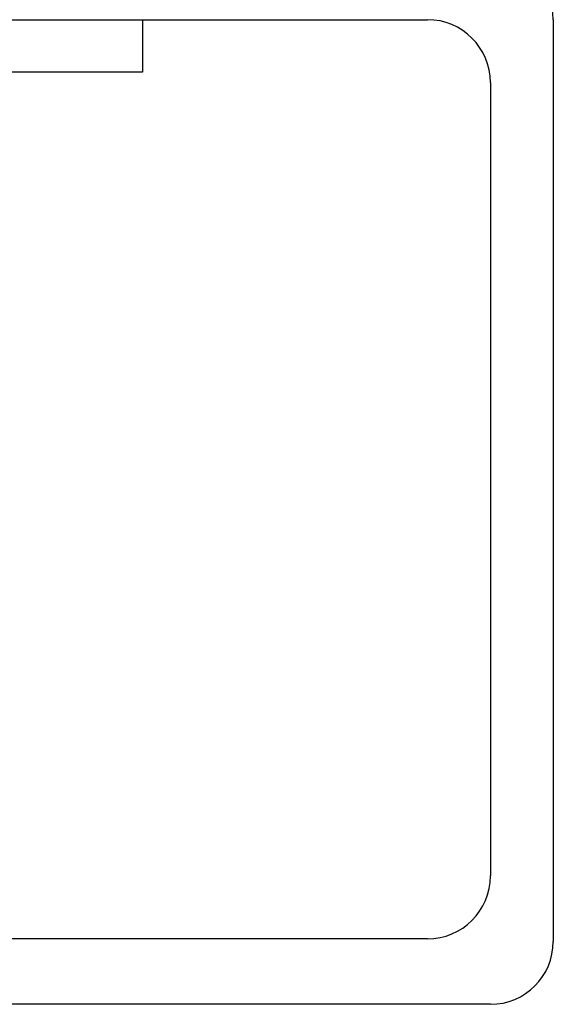
# Model space of a CAD drawing. Extents: x -75 to 102, y -26 to 48.
# Drawn here: x -10 to -9, y -25 to -23 of the extents above; entities that cross this region are included whole.
import ezdxf

# ---------------------------------------------------------------- set-up
doc = ezdxf.new("R2010")
doc.units = 0
doc.header["$MEASUREMENT"] = 0
doc.layers.get('0').update_dxf_attribs({"linetype": 'CONTINUOUS'})

msp = doc.modelspace()

# ---------------------------------------------------------------- linework, layer by layer
at = {"color": 7, "ltscale": 0.3}
for p, q in [((-11.0305, -23.1023), (-9.6555, -23.1023)), ((-10.6212, -23.1023), (-9.1112, -23.1023)), ((-9.6555, -23.1023), (-9.6555, -23.2023)), ((-8.8712, -23.1023), (-8.8712, -24.8623)), ((-9.6555, -23.2023), (-11.0305, -23.2023)), ((-8.9912, -23.2223), (-8.9912, -24.7373)), ((-9.1112, -24.8573), (-11.6312, -24.8573)), ((-8.9912, -24.9823), (-11.7512, -24.9823)), ((-9.7462, -24.9823), (-11.4962, -24.9823))]:
    msp.add_line(p, q, dxfattribs=at)
for centre, start, end in [((-8.9912, -23.1023), 0, 90), ((-9.1112, -23.2223), 0, 90), ((-9.1112, -24.7373), 270, 0), ((-8.9912, -24.8623), 270, 0)]:
    msp.add_arc(centre, 0.12, start, end, dxfattribs=at)

doc.saveas('drawing.dxf')
